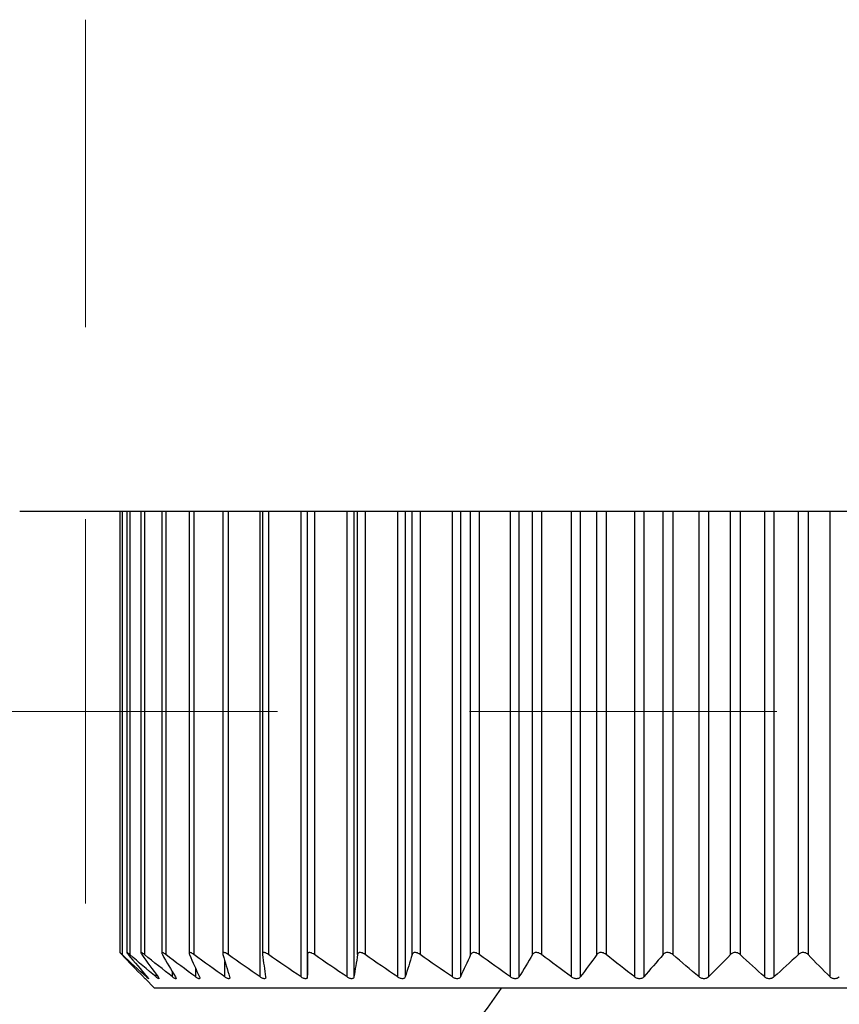
# Model space of a CAD drawing. Units: millimetres. Extents: x 1116 to 10641, y 28 to 3891.
# Drawn here: x 3878 to 3888, y 1589 to 1602 of the extents above; entities that cross this region are included whole.
import ezdxf

# ---------------------------------------------------------------- set-up
doc = ezdxf.new("R2010")
doc.units = ezdxf.units.MM
doc.layers.add('Dimensions', color=8, linetype='Continuous', lineweight=13)

# ---------------------------------------------------------------- blocks, each defined once
blk = doc.blocks.new('SW_CENTERMARKSYMBOL_3')
at = {"layer": 'Dimensions', "color": 0}
for p, q in [((0, 1), (0, 1.8)), ((0, 0), (0, 0.5)), ((0, 0), (-0.5, 0)), ((0, 0), (0, -0.5)), ((0, 0), (0.5, 0)), ((1, 0), (1.8, 0))]:
    blk.add_line(p, q, dxfattribs=at)

msp = doc.modelspace()

# ---------------------------------------------------------------- linework, layer by layer
at = {"color": 7, "linetype": 'Continuous', "lineweight": 25}
for p, q in [((3959.399, 1595.339), (3877.718, 1595.339)), ((3879.022, 1595.339), (3879.022, 1589.604)), ((3879.114, 1595.339), (3879.114, 1589.603)), ((3879.296, 1595.339), (3879.296, 1589.601)), ((3879.566, 1595.339), (3879.566, 1589.598)), ((3879.923, 1595.339), (3879.923, 1589.594)), ((3880.361, 1595.339), (3880.361, 1589.59)), ((3880.876, 1595.339), (3880.876, 1589.584)), ((3881.46, 1595.339), (3881.46, 1589.287)), ((3881.462, 1589.579), (3881.462, 1595.339)), ((3879.35, 1589.265), (3879.474, 1589.141)), ((3895.468, 1589.141), (3879.474, 1589.141))]:
    msp.add_line(p, q, dxfattribs=at)
at = {"color": 8, "linetype": 'Continuous', "lineweight": 25}
for p, q in [((3879.051, 1595.339), (3879.051, 1589.579)), ((3879.15, 1595.339), (3879.15, 1589.579)), ((3879.34, 1595.339), (3879.34, 1589.579)), ((3879.619, 1595.339), (3879.619, 1589.579)), ((3879.985, 1595.339), (3879.985, 1589.579)), ((3880.432, 1595.339), (3880.432, 1589.579)), ((3880.848, 1589.287), (3880.848, 1595.339)), ((3880.956, 1595.339), (3880.956, 1589.579)), ((3881.38, 1589.287), (3881.38, 1595.339)), ((3881.552, 1595.339), (3881.552, 1589.579)), ((3881.978, 1589.287), (3881.978, 1595.339)), ((3882.067, 1595.339), (3882.067, 1589.287)), ((3882.114, 1589.579), (3882.114, 1595.339)), ((3882.212, 1595.339), (3882.212, 1589.579)), ((3882.636, 1589.287), (3882.636, 1595.339)), ((3882.733, 1595.339), (3882.733, 1589.287)), ((3882.824, 1589.579), (3882.824, 1595.339)), ((3882.93, 1595.339), (3882.93, 1589.579)), ((3883.348, 1589.287), (3883.348, 1595.339)), ((3883.451, 1595.339), (3883.451, 1589.287)), ((3883.585, 1589.579), (3883.585, 1595.339)), ((3883.698, 1595.339), (3883.698, 1589.579)), ((3884.104, 1589.287), (3884.104, 1595.339)), ((3884.214, 1595.339), (3884.214, 1589.287)), ((3884.389, 1589.579), (3884.389, 1595.339)), ((3884.507, 1595.339), (3884.507, 1589.579)), ((3884.898, 1589.287), (3884.898, 1595.339)), ((3885.011, 1595.339), (3885.011, 1589.287)), ((3885.227, 1589.579), (3885.227, 1595.339)), ((3885.349, 1595.339), (3885.349, 1589.579)), ((3885.719, 1589.287), (3885.719, 1595.339)), ((3885.836, 1595.339), (3885.836, 1589.287)), ((3886.089, 1589.579), (3886.089, 1595.339)), ((3886.214, 1595.339), (3886.214, 1589.579)), ((3886.56, 1589.287), (3886.56, 1595.339)), ((3886.679, 1595.339), (3886.679, 1589.287)), ((3886.966, 1589.579), (3886.966, 1595.339)), ((3887.092, 1595.339), (3887.092, 1589.579)), ((3887.411, 1589.287), (3887.411, 1595.339)), ((3887.531, 1595.339), (3887.531, 1589.287)), ((3887.849, 1589.579), (3887.849, 1595.339)), ((3887.975, 1595.339), (3887.975, 1589.579)), ((3888.262, 1589.287), (3888.262, 1595.339)), ((3880.008, 1589.287), (3880.008, 1589.397)), ((3880.389, 1589.287), (3880.389, 1589.489)), ((3879.367, 1589.287), (3879.367, 1589.302)), ((3879.494, 1589.287), (3879.494, 1589.321)), ((3879.708, 1589.287), (3879.708, 1589.35))]:
    msp.add_line(p, q, dxfattribs=at)
at = {"color": 7, "linetype": 'Continuous', "lineweight": 25}
msp.add_arc((3878.574, 1592.74), 6.498, 156.1643, 326.3687, dxfattribs=at)
for points, knots in [([(3879.051, 1589.579), (3879.045, 1589.585), (3879.039, 1589.59), (3879.035, 1589.594), (3879.031, 1589.598), (3879.028, 1589.601), (3879.025, 1589.602), (3879.023, 1589.604), (3879.022, 1589.605), (3879.022, 1589.604), (3879.022, 1589.604), (3879.023, 1589.603), (3879.025, 1589.601), (3879.026, 1589.599), (3879.029, 1589.596), (3879.032, 1589.592), (3879.036, 1589.589), (3879.04, 1589.584), (3879.045, 1589.579)], [0, 0, 0, 0, 0.0000306631, 0.0000306631, 0.0000306631, 0.0000554766, 0.0000554766, 0.0000554766, 0.0000805217, 0.0000805217, 0.0000805217, 0.0001023732, 0.0001023732, 0.0001023732, 0.0001247519, 0.0001247519, 0.0001247519, 0.000151066, 0.000151066, 0.000151066, 0.000151066]), ([(3879.15, 1589.579), (3879.144, 1589.585), (3879.137, 1589.59), (3879.131, 1589.594), (3879.127, 1589.598), (3879.123, 1589.601), (3879.12, 1589.602), (3879.117, 1589.604), (3879.115, 1589.605), (3879.114, 1589.604), (3879.113, 1589.604), (3879.113, 1589.603), (3879.114, 1589.601), (3879.115, 1589.599), (3879.117, 1589.596), (3879.12, 1589.592), (3879.123, 1589.589), (3879.126, 1589.584), (3879.13, 1589.579)], [0, 0, 0, 0, 0.0000306631, 0.0000306631, 0.0000306631, 0.0000554766, 0.0000554766, 0.0000554766, 0.0000805217, 0.0000805217, 0.0000805217, 0.0001023732, 0.0001023732, 0.0001023732, 0.0001247519, 0.0001247519, 0.0001247519, 0.000151066, 0.000151066, 0.000151066, 0.000151066]), ([(3879.34, 1589.579), (3879.333, 1589.585), (3879.326, 1589.59), (3879.32, 1589.594), (3879.315, 1589.598), (3879.31, 1589.601), (3879.306, 1589.602), (3879.302, 1589.604), (3879.299, 1589.605), (3879.298, 1589.604), (3879.296, 1589.604), (3879.296, 1589.603), (3879.296, 1589.601), (3879.296, 1589.599), (3879.297, 1589.596), (3879.299, 1589.592), (3879.301, 1589.589), (3879.304, 1589.584), (3879.308, 1589.579)], [0, 0, 0, 0, 0.0000306631, 0.0000306631, 0.0000306631, 0.0000554766, 0.0000554766, 0.0000554766, 0.0000805217, 0.0000805217, 0.0000805217, 0.0001023732, 0.0001023732, 0.0001023732, 0.0001247519, 0.0001247519, 0.0001247519, 0.000151066, 0.000151066, 0.000151066, 0.000151066]), ([(3879.619, 1589.579), (3879.612, 1589.585), (3879.604, 1589.59), (3879.597, 1589.594), (3879.592, 1589.598), (3879.586, 1589.601), (3879.582, 1589.602), (3879.577, 1589.604), (3879.573, 1589.605), (3879.571, 1589.604), (3879.569, 1589.604), (3879.567, 1589.603), (3879.567, 1589.601), (3879.566, 1589.599), (3879.567, 1589.596), (3879.568, 1589.592), (3879.569, 1589.589), (3879.571, 1589.584), (3879.574, 1589.579)], [0, 0, 0, 0, 0.0000306631, 0.0000306631, 0.0000306631, 0.0000554766, 0.0000554766, 0.0000554766, 0.0000805217, 0.0000805217, 0.0000805217, 0.0001023732, 0.0001023732, 0.0001023732, 0.0001247519, 0.0001247519, 0.0001247519, 0.000151066, 0.000151066, 0.000151066, 0.000151066]), ([(3879.985, 1589.579), (3879.977, 1589.585), (3879.968, 1589.59), (3879.961, 1589.594), (3879.955, 1589.598), (3879.949, 1589.601), (3879.944, 1589.602), (3879.938, 1589.604), (3879.934, 1589.605), (3879.931, 1589.604), (3879.928, 1589.604), (3879.925, 1589.603), (3879.924, 1589.601), (3879.923, 1589.599), (3879.923, 1589.596), (3879.923, 1589.592), (3879.923, 1589.589), (3879.925, 1589.584), (3879.927, 1589.579)], [0, 0, 0, 0, 0.0000306631, 0.0000306631, 0.0000306631, 0.0000554766, 0.0000554766, 0.0000554766, 0.0000805217, 0.0000805217, 0.0000805217, 0.0001023732, 0.0001023732, 0.0001023732, 0.0001247519, 0.0001247519, 0.0001247519, 0.000151066, 0.000151066, 0.000151066, 0.000151066]), ([(3880.432, 1589.579), (3880.423, 1589.585), (3880.415, 1589.59), (3880.407, 1589.594), (3880.4, 1589.598), (3880.394, 1589.601), (3880.388, 1589.602), (3880.382, 1589.604), (3880.377, 1589.605), (3880.373, 1589.604), (3880.369, 1589.604), (3880.366, 1589.603), (3880.364, 1589.601), (3880.362, 1589.599), (3880.361, 1589.596), (3880.361, 1589.592), (3880.361, 1589.589), (3880.361, 1589.584), (3880.363, 1589.579)], [0, 0, 0, 0, 0.0000306631, 0.0000306631, 0.0000306631, 0.0000554766, 0.0000554766, 0.0000554766, 0.0000805217, 0.0000805217, 0.0000805217, 0.0001023732, 0.0001023732, 0.0001023732, 0.0001247519, 0.0001247519, 0.0001247519, 0.000151066, 0.000151066, 0.000151066, 0.000151066]), ([(3880.956, 1589.579), (3880.948, 1589.585), (3880.939, 1589.59), (3880.93, 1589.594), (3880.923, 1589.598), (3880.917, 1589.601), (3880.91, 1589.602), (3880.904, 1589.604), (3880.898, 1589.605), (3880.893, 1589.604), (3880.889, 1589.604), (3880.885, 1589.603), (3880.882, 1589.601), (3880.88, 1589.599), (3880.878, 1589.596), (3880.877, 1589.592), (3880.876, 1589.589), (3880.876, 1589.584), (3880.876, 1589.579)], [0, 0, 0, 0, 0.0000306631, 0.0000306631, 0.0000306631, 0.0000554766, 0.0000554766, 0.0000554766, 0.0000805217, 0.0000805217, 0.0000805217, 0.0001023732, 0.0001023732, 0.0001023732, 0.0001247519, 0.0001247519, 0.0001247519, 0.000151066, 0.000151066, 0.000151066, 0.000151066]), ([(3881.552, 1589.579), (3881.543, 1589.585), (3881.534, 1589.59), (3881.525, 1589.594), (3881.518, 1589.598), (3881.511, 1589.601), (3881.504, 1589.602), (3881.497, 1589.604), (3881.491, 1589.605), (3881.485, 1589.604), (3881.48, 1589.604), (3881.476, 1589.603), (3881.473, 1589.601), (3881.469, 1589.599), (3881.467, 1589.596), (3881.465, 1589.592), (3881.463, 1589.589), (3881.462, 1589.584), (3881.462, 1589.579)], [0, 0, 0, 0, 0.0000306631, 0.0000306631, 0.0000306631, 0.0000554766, 0.0000554766, 0.0000554766, 0.0000805217, 0.0000805217, 0.0000805217, 0.0001023732, 0.0001023732, 0.0001023732, 0.0001247519, 0.0001247519, 0.0001247519, 0.000151066, 0.000151066, 0.000151066, 0.000151066]), ([(3882.212, 1589.579), (3882.204, 1589.585), (3882.195, 1589.59), (3882.186, 1589.594), (3882.178, 1589.598), (3882.171, 1589.601), (3882.163, 1589.602), (3882.156, 1589.604), (3882.149, 1589.605), (3882.143, 1589.604), (3882.137, 1589.604), (3882.133, 1589.603), (3882.129, 1589.601), (3882.125, 1589.599), (3882.121, 1589.596), (3882.119, 1589.592), (3882.116, 1589.589), (3882.115, 1589.584), (3882.114, 1589.579)], [0, 0, 0, 0, 0.0000306631, 0.0000306631, 0.0000306631, 0.0000554766, 0.0000554766, 0.0000554766, 0.0000805217, 0.0000805217, 0.0000805217, 0.0001023732, 0.0001023732, 0.0001023732, 0.0001247519, 0.0001247519, 0.0001247519, 0.000151066, 0.000151066, 0.000151066, 0.000151066]), ([(3882.93, 1589.579), (3882.922, 1589.585), (3882.913, 1589.59), (3882.904, 1589.594), (3882.896, 1589.598), (3882.888, 1589.601), (3882.881, 1589.602), (3882.873, 1589.604), (3882.866, 1589.605), (3882.859, 1589.604), (3882.853, 1589.604), (3882.848, 1589.603), (3882.843, 1589.601), (3882.839, 1589.599), (3882.835, 1589.596), (3882.832, 1589.592), (3882.828, 1589.589), (3882.826, 1589.584), (3882.824, 1589.579)], [0, 0, 0, 0, 0.0000306631, 0.0000306631, 0.0000306631, 0.0000554766, 0.0000554766, 0.0000554766, 0.0000805217, 0.0000805217, 0.0000805217, 0.0001023732, 0.0001023732, 0.0001023732, 0.0001247519, 0.0001247519, 0.0001247519, 0.000151066, 0.000151066, 0.000151066, 0.000151066]), ([(3883.698, 1589.579), (3883.69, 1589.585), (3883.681, 1589.59), (3883.672, 1589.594), (3883.664, 1589.598), (3883.656, 1589.601), (3883.649, 1589.602), (3883.641, 1589.604), (3883.633, 1589.605), (3883.626, 1589.604), (3883.619, 1589.604), (3883.613, 1589.603), (3883.608, 1589.601), (3883.603, 1589.599), (3883.599, 1589.596), (3883.595, 1589.592), (3883.591, 1589.589), (3883.588, 1589.584), (3883.585, 1589.579)], [0, 0, 0, 0, 0.0000306631, 0.0000306631, 0.0000306631, 0.0000554766, 0.0000554766, 0.0000554766, 0.0000805217, 0.0000805217, 0.0000805217, 0.0001023732, 0.0001023732, 0.0001023732, 0.0001247519, 0.0001247519, 0.0001247519, 0.000151066, 0.000151066, 0.000151066, 0.000151066]), ([(3884.507, 1589.579), (3884.5, 1589.585), (3884.491, 1589.59), (3884.482, 1589.594), (3884.474, 1589.598), (3884.466, 1589.601), (3884.458, 1589.602), (3884.45, 1589.604), (3884.442, 1589.605), (3884.434, 1589.604), (3884.428, 1589.604), (3884.421, 1589.603), (3884.416, 1589.601), (3884.41, 1589.599), (3884.405, 1589.596), (3884.401, 1589.592), (3884.396, 1589.589), (3884.392, 1589.584), (3884.389, 1589.579)], [0, 0, 0, 0, 0.0000306631, 0.0000306631, 0.0000306631, 0.0000554766, 0.0000554766, 0.0000554766, 0.0000805217, 0.0000805217, 0.0000805217, 0.0001023732, 0.0001023732, 0.0001023732, 0.0001247519, 0.0001247519, 0.0001247519, 0.000151066, 0.000151066, 0.000151066, 0.000151066]), ([(3885.349, 1589.579), (3885.342, 1589.585), (3885.333, 1589.59), (3885.324, 1589.594), (3885.317, 1589.598), (3885.309, 1589.601), (3885.301, 1589.602), (3885.293, 1589.604), (3885.284, 1589.605), (3885.276, 1589.604), (3885.269, 1589.604), (3885.263, 1589.603), (3885.257, 1589.601), (3885.251, 1589.599), (3885.245, 1589.596), (3885.24, 1589.592), (3885.235, 1589.589), (3885.23, 1589.584), (3885.227, 1589.579)], [0, 0, 0, 0, 0.0000306631, 0.0000306631, 0.0000306631, 0.0000554766, 0.0000554766, 0.0000554766, 0.0000805217, 0.0000805217, 0.0000805217, 0.0001023732, 0.0001023732, 0.0001023732, 0.0001247519, 0.0001247519, 0.0001247519, 0.000151066, 0.000151066, 0.000151066, 0.000151066]), ([(3886.214, 1589.579), (3886.207, 1589.585), (3886.199, 1589.59), (3886.19, 1589.594), (3886.183, 1589.598), (3886.175, 1589.601), (3886.167, 1589.602), (3886.159, 1589.604), (3886.151, 1589.605), (3886.142, 1589.604), (3886.135, 1589.604), (3886.128, 1589.603), (3886.122, 1589.601), (3886.116, 1589.599), (3886.11, 1589.596), (3886.104, 1589.592), (3886.098, 1589.589), (3886.093, 1589.584), (3886.089, 1589.579)], [0, 0, 0, 0, 0.0000306631, 0.0000306631, 0.0000306631, 0.0000554766, 0.0000554766, 0.0000554766, 0.0000805217, 0.0000805217, 0.0000805217, 0.0001023732, 0.0001023732, 0.0001023732, 0.0001247519, 0.0001247519, 0.0001247519, 0.000151066, 0.000151066, 0.000151066, 0.000151066]), ([(3887.092, 1589.579), (3887.086, 1589.585), (3887.079, 1589.59), (3887.07, 1589.594), (3887.064, 1589.598), (3887.056, 1589.601), (3887.048, 1589.602), (3887.04, 1589.604), (3887.031, 1589.605), (3887.023, 1589.604), (3887.016, 1589.604), (3887.009, 1589.603), (3887.002, 1589.601), (3886.995, 1589.599), (3886.989, 1589.596), (3886.983, 1589.592), (3886.977, 1589.589), (3886.971, 1589.584), (3886.966, 1589.579)], [0, 0, 0, 0, 0.0000306631, 0.0000306631, 0.0000306631, 0.0000554766, 0.0000554766, 0.0000554766, 0.0000805217, 0.0000805217, 0.0000805217, 0.0001023732, 0.0001023732, 0.0001023732, 0.0001247519, 0.0001247519, 0.0001247519, 0.000151066, 0.000151066, 0.000151066, 0.000151066]), ([(3887.975, 1589.579), (3887.97, 1589.585), (3887.963, 1589.59), (3887.955, 1589.594), (3887.948, 1589.598), (3887.941, 1589.601), (3887.933, 1589.602), (3887.925, 1589.604), (3887.917, 1589.605), (3887.909, 1589.604), (3887.901, 1589.604), (3887.894, 1589.603), (3887.887, 1589.601), (3887.88, 1589.599), (3887.874, 1589.596), (3887.868, 1589.592), (3887.861, 1589.589), (3887.854, 1589.584), (3887.849, 1589.579)], [0, 0, 0, 0, 0.0000306631, 0.0000306631, 0.0000306631, 0.0000554766, 0.0000554766, 0.0000554766, 0.0000805217, 0.0000805217, 0.0000805217, 0.0001023732, 0.0001023732, 0.0001023732, 0.0001247519, 0.0001247519, 0.0001247519, 0.000151066, 0.000151066, 0.000151066, 0.000151066]), ([(3879.328, 1589.287), (3879.333, 1589.282), (3879.342, 1589.273), (3879.35, 1589.265), (3879.35, 1589.265), (3879.35, 1589.265)], [0, 0, 0, 0, 0.415556, 0.7596, 1, 1, 1, 1]), ([(3879.379, 1589.287), (3879.384, 1589.282), (3879.388, 1589.277), (3879.391, 1589.273), (3879.393, 1589.27), (3879.395, 1589.267), (3879.396, 1589.266), (3879.396, 1589.264), (3879.396, 1589.264), (3879.394, 1589.264), (3879.393, 1589.265), (3879.391, 1589.266), (3879.388, 1589.269), (3879.385, 1589.271), (3879.382, 1589.274), (3879.377, 1589.277), (3879.374, 1589.28), (3879.37, 1589.284), (3879.367, 1589.287)], [0, 0, 0, 0, 0.0000291096, 0.0000291096, 0.0000291096, 0.0000531989, 0.0000531989, 0.0000531989, 0.0000774892, 0.0000774892, 0.0000774892, 0.0000989685, 0.0000989685, 0.0000989685, 0.0001214524, 0.0001214524, 0.0001214524, 0.0001400779, 0.0001400779, 0.0001400779, 0.0001400779]), ([(3879.519, 1589.287), (3879.523, 1589.282), (3879.526, 1589.277), (3879.528, 1589.273), (3879.53, 1589.27), (3879.531, 1589.267), (3879.53, 1589.266), (3879.53, 1589.264), (3879.529, 1589.264), (3879.527, 1589.264), (3879.525, 1589.265), (3879.522, 1589.266), (3879.518, 1589.269), (3879.515, 1589.271), (3879.51, 1589.274), (3879.506, 1589.277), (3879.502, 1589.28), (3879.498, 1589.284), (3879.494, 1589.287)], [0, 0, 0, 0, 0.0000291096, 0.0000291096, 0.0000291096, 0.0000531989, 0.0000531989, 0.0000531989, 0.0000774892, 0.0000774892, 0.0000774892, 0.0000989685, 0.0000989685, 0.0000989685, 0.0001214524, 0.0001214524, 0.0001214524, 0.0001400779, 0.0001400779, 0.0001400779, 0.0001400779]), ([(3879.745, 1589.287), (3879.748, 1589.282), (3879.751, 1589.277), (3879.752, 1589.273), (3879.753, 1589.27), (3879.753, 1589.267), (3879.752, 1589.266), (3879.751, 1589.264), (3879.749, 1589.264), (3879.746, 1589.264), (3879.743, 1589.265), (3879.74, 1589.266), (3879.735, 1589.269), (3879.731, 1589.271), (3879.726, 1589.274), (3879.721, 1589.277), (3879.717, 1589.28), (3879.713, 1589.284), (3879.708, 1589.287)], [0, 0, 0, 0, 0.0000291096, 0.0000291096, 0.0000291096, 0.0000531989, 0.0000531989, 0.0000531989, 0.0000774892, 0.0000774892, 0.0000774892, 0.0000989685, 0.0000989685, 0.0000989685, 0.0001214524, 0.0001214524, 0.0001214524, 0.0001400779, 0.0001400779, 0.0001400779, 0.0001400779]), ([(3880.057, 1589.287), (3880.059, 1589.282), (3880.061, 1589.277), (3880.061, 1589.273), (3880.061, 1589.27), (3880.06, 1589.267), (3880.058, 1589.266), (3880.057, 1589.264), (3880.054, 1589.264), (3880.05, 1589.264), (3880.046, 1589.265), (3880.042, 1589.266), (3880.038, 1589.269), (3880.033, 1589.271), (3880.027, 1589.274), (3880.022, 1589.277), (3880.017, 1589.28), (3880.013, 1589.284), (3880.008, 1589.287)], [0, 0, 0, 0, 0.0000291096, 0.0000291096, 0.0000291096, 0.0000531989, 0.0000531989, 0.0000531989, 0.0000774892, 0.0000774892, 0.0000774892, 0.0000989685, 0.0000989685, 0.0000989685, 0.0001214524, 0.0001214524, 0.0001214524, 0.0001400779, 0.0001400779, 0.0001400779, 0.0001400779]), ([(3880.449, 1589.287), (3880.451, 1589.282), (3880.451, 1589.277), (3880.451, 1589.273), (3880.45, 1589.27), (3880.448, 1589.267), (3880.446, 1589.266), (3880.443, 1589.264), (3880.439, 1589.264), (3880.435, 1589.264), (3880.431, 1589.265), (3880.426, 1589.266), (3880.421, 1589.269), (3880.416, 1589.271), (3880.41, 1589.274), (3880.404, 1589.277), (3880.399, 1589.28), (3880.394, 1589.284), (3880.389, 1589.287)], [0, 0, 0, 0, 0.0000291096, 0.0000291096, 0.0000291096, 0.0000531989, 0.0000531989, 0.0000531989, 0.0000774892, 0.0000774892, 0.0000774892, 0.0000989685, 0.0000989685, 0.0000989685, 0.0001214524, 0.0001214524, 0.0001214524, 0.0001400779, 0.0001400779, 0.0001400779, 0.0001400779]), ([(3880.918, 1589.287), (3880.919, 1589.282), (3880.919, 1589.277), (3880.917, 1589.273), (3880.916, 1589.27), (3880.914, 1589.267), (3880.91, 1589.266), (3880.907, 1589.264), (3880.902, 1589.264), (3880.897, 1589.264), (3880.893, 1589.265), (3880.887, 1589.266), (3880.882, 1589.269), (3880.876, 1589.271), (3880.87, 1589.274), (3880.864, 1589.277), (3880.858, 1589.28), (3880.853, 1589.284), (3880.848, 1589.287)], [0, 0, 0, 0, 0.0000291096, 0.0000291096, 0.0000291096, 0.0000531989, 0.0000531989, 0.0000531989, 0.0000774892, 0.0000774892, 0.0000774892, 0.0000989685, 0.0000989685, 0.0000989685, 0.0001214524, 0.0001214524, 0.0001214524, 0.0001400779, 0.0001400779, 0.0001400779, 0.0001400779]), ([(3881.46, 1589.287), (3881.46, 1589.282), (3881.459, 1589.277), (3881.456, 1589.273), (3881.454, 1589.27), (3881.451, 1589.267), (3881.447, 1589.266), (3881.443, 1589.264), (3881.437, 1589.264), (3881.431, 1589.264), (3881.426, 1589.265), (3881.42, 1589.266), (3881.415, 1589.269), (3881.408, 1589.271), (3881.402, 1589.274), (3881.395, 1589.277), (3881.39, 1589.28), (3881.385, 1589.284), (3881.38, 1589.287)], [0, 0, 0, 0, 0.0000291096, 0.0000291096, 0.0000291096, 0.0000531989, 0.0000531989, 0.0000531989, 0.0000774892, 0.0000774892, 0.0000774892, 0.0000989685, 0.0000989685, 0.0000989685, 0.0001214524, 0.0001214524, 0.0001214524, 0.0001400779, 0.0001400779, 0.0001400779, 0.0001400779]), ([(3882.067, 1589.287), (3882.066, 1589.282), (3882.064, 1589.277), (3882.06, 1589.273), (3882.058, 1589.27), (3882.054, 1589.267), (3882.049, 1589.266), (3882.044, 1589.264), (3882.038, 1589.264), (3882.032, 1589.264), (3882.026, 1589.265), (3882.02, 1589.266), (3882.014, 1589.269), (3882.007, 1589.271), (3882, 1589.274), (3881.994, 1589.277), (3881.988, 1589.28), (3881.983, 1589.284), (3881.978, 1589.287)], [0, 0, 0, 0, 0.0000291096, 0.0000291096, 0.0000291096, 0.0000531989, 0.0000531989, 0.0000531989, 0.0000774892, 0.0000774892, 0.0000774892, 0.0000989685, 0.0000989685, 0.0000989685, 0.0001214524, 0.0001214524, 0.0001214524, 0.0001400779, 0.0001400779, 0.0001400779, 0.0001400779]), ([(3882.733, 1589.287), (3882.731, 1589.282), (3882.728, 1589.277), (3882.724, 1589.273), (3882.721, 1589.27), (3882.716, 1589.267), (3882.711, 1589.266), (3882.705, 1589.264), (3882.699, 1589.264), (3882.692, 1589.264), (3882.686, 1589.265), (3882.679, 1589.266), (3882.673, 1589.269), (3882.666, 1589.271), (3882.659, 1589.274), (3882.652, 1589.277), (3882.647, 1589.28), (3882.641, 1589.284), (3882.636, 1589.287)], [0, 0, 0, 0, 0.0000291096, 0.0000291096, 0.0000291096, 0.0000531989, 0.0000531989, 0.0000531989, 0.0000774892, 0.0000774892, 0.0000774892, 0.0000989685, 0.0000989685, 0.0000989685, 0.0001214524, 0.0001214524, 0.0001214524, 0.0001400779, 0.0001400779, 0.0001400779, 0.0001400779]), ([(3883.451, 1589.287), (3883.449, 1589.282), (3883.445, 1589.277), (3883.44, 1589.273), (3883.436, 1589.27), (3883.431, 1589.267), (3883.425, 1589.266), (3883.419, 1589.264), (3883.412, 1589.264), (3883.404, 1589.264), (3883.398, 1589.265), (3883.391, 1589.266), (3883.384, 1589.269), (3883.377, 1589.271), (3883.37, 1589.274), (3883.364, 1589.277), (3883.358, 1589.28), (3883.353, 1589.284), (3883.348, 1589.287)], [0, 0, 0, 0, 0.0000291096, 0.0000291096, 0.0000291096, 0.0000531989, 0.0000531989, 0.0000531989, 0.0000774892, 0.0000774892, 0.0000774892, 0.0000989685, 0.0000989685, 0.0000989685, 0.0001214524, 0.0001214524, 0.0001214524, 0.0001400779, 0.0001400779, 0.0001400779, 0.0001400779]), ([(3884.214, 1589.287), (3884.21, 1589.282), (3884.206, 1589.277), (3884.2, 1589.273), (3884.195, 1589.27), (3884.189, 1589.267), (3884.183, 1589.266), (3884.176, 1589.264), (3884.169, 1589.264), (3884.161, 1589.264), (3884.155, 1589.265), (3884.148, 1589.266), (3884.141, 1589.269), (3884.134, 1589.271), (3884.127, 1589.274), (3884.12, 1589.277), (3884.114, 1589.28), (3884.109, 1589.284), (3884.104, 1589.287)], [0, 0, 0, 0, 0.0000291096, 0.0000291096, 0.0000291096, 0.0000531989, 0.0000531989, 0.0000531989, 0.0000774892, 0.0000774892, 0.0000774892, 0.0000989685, 0.0000989685, 0.0000989685, 0.0001214524, 0.0001214524, 0.0001214524, 0.0001400779, 0.0001400779, 0.0001400779, 0.0001400779]), ([(3885.011, 1589.287), (3885.007, 1589.282), (3885.002, 1589.277), (3884.996, 1589.273), (3884.99, 1589.27), (3884.984, 1589.267), (3884.977, 1589.266), (3884.97, 1589.264), (3884.962, 1589.264), (3884.955, 1589.264), (3884.948, 1589.265), (3884.94, 1589.266), (3884.934, 1589.269), (3884.926, 1589.271), (3884.919, 1589.274), (3884.913, 1589.277), (3884.908, 1589.28), (3884.902, 1589.284), (3884.898, 1589.287)], [0, 0, 0, 0, 0.0000291096, 0.0000291096, 0.0000291096, 0.0000531989, 0.0000531989, 0.0000531989, 0.0000774892, 0.0000774892, 0.0000774892, 0.0000989685, 0.0000989685, 0.0000989685, 0.0001214524, 0.0001214524, 0.0001214524, 0.0001400779, 0.0001400779, 0.0001400779, 0.0001400779]), ([(3885.836, 1589.287), (3885.832, 1589.282), (3885.826, 1589.277), (3885.819, 1589.273), (3885.813, 1589.27), (3885.806, 1589.267), (3885.799, 1589.266), (3885.791, 1589.264), (3885.783, 1589.264), (3885.775, 1589.264), (3885.768, 1589.265), (3885.761, 1589.266), (3885.754, 1589.269), (3885.747, 1589.271), (3885.74, 1589.274), (3885.734, 1589.277), (3885.729, 1589.28), (3885.724, 1589.284), (3885.719, 1589.287)], [0, 0, 0, 0, 0.0000291096, 0.0000291096, 0.0000291096, 0.0000531989, 0.0000531989, 0.0000531989, 0.0000774892, 0.0000774892, 0.0000774892, 0.0000989685, 0.0000989685, 0.0000989685, 0.0001214524, 0.0001214524, 0.0001214524, 0.0001400779, 0.0001400779, 0.0001400779, 0.0001400779]), ([(3886.679, 1589.287), (3886.674, 1589.282), (3886.667, 1589.277), (3886.659, 1589.273), (3886.653, 1589.27), (3886.646, 1589.267), (3886.639, 1589.266), (3886.631, 1589.264), (3886.623, 1589.264), (3886.615, 1589.264), (3886.607, 1589.265), (3886.6, 1589.266), (3886.594, 1589.269), (3886.587, 1589.271), (3886.58, 1589.274), (3886.574, 1589.277), (3886.569, 1589.28), (3886.564, 1589.284), (3886.56, 1589.287)], [0, 0, 0, 0, 0.0000291096, 0.0000291096, 0.0000291096, 0.0000531989, 0.0000531989, 0.0000531989, 0.0000774892, 0.0000774892, 0.0000774892, 0.0000989685, 0.0000989685, 0.0000989685, 0.0001214524, 0.0001214524, 0.0001214524, 0.0001400779, 0.0001400779, 0.0001400779, 0.0001400779]), ([(3887.531, 1589.287), (3887.525, 1589.282), (3887.517, 1589.277), (3887.509, 1589.273), (3887.503, 1589.27), (3887.495, 1589.267), (3887.488, 1589.266), (3887.48, 1589.264), (3887.471, 1589.264), (3887.463, 1589.264), (3887.456, 1589.265), (3887.449, 1589.266), (3887.443, 1589.269), (3887.436, 1589.271), (3887.43, 1589.274), (3887.424, 1589.277), (3887.419, 1589.28), (3887.415, 1589.284), (3887.411, 1589.287)], [0, 0, 0, 0, 0.0000291096, 0.0000291096, 0.0000291096, 0.0000531989, 0.0000531989, 0.0000531989, 0.0000774892, 0.0000774892, 0.0000774892, 0.0000989685, 0.0000989685, 0.0000989685, 0.0001214524, 0.0001214524, 0.0001214524, 0.0001400779, 0.0001400779, 0.0001400779, 0.0001400779]), ([(3888.381, 1589.287), (3888.375, 1589.282), (3888.367, 1589.277), (3888.359, 1589.273), (3888.352, 1589.27), (3888.344, 1589.267), (3888.336, 1589.266), (3888.328, 1589.264), (3888.32, 1589.264), (3888.312, 1589.264), (3888.305, 1589.265), (3888.298, 1589.266), (3888.292, 1589.269), (3888.286, 1589.271), (3888.279, 1589.274), (3888.274, 1589.277), (3888.27, 1589.28), (3888.266, 1589.284), (3888.262, 1589.287)], [0, 0, 0, 0, 0.0000291096, 0.0000291096, 0.0000291096, 0.0000531989, 0.0000531989, 0.0000531989, 0.0000774892, 0.0000774892, 0.0000774892, 0.0000989685, 0.0000989685, 0.0000989685, 0.0001214524, 0.0001214524, 0.0001214524, 0.0001400779, 0.0001400779, 0.0001400779, 0.0001400779])]:
    msp.add_open_spline(points, degree=3, knots=knots, dxfattribs=at)
for points in [[(3879.045, 1589.579), (3879.139, 1589.48), (3879.233, 1589.383), (3879.328, 1589.287)], [(3879.367, 1589.287), (3879.261, 1589.383), (3879.156, 1589.48), (3879.051, 1589.579)], [(3879.13, 1589.579), (3879.213, 1589.48), (3879.296, 1589.383), (3879.379, 1589.287)], [(3879.494, 1589.287), (3879.379, 1589.383), (3879.264, 1589.48), (3879.15, 1589.579)], [(3879.308, 1589.579), (3879.377, 1589.48), (3879.448, 1589.383), (3879.519, 1589.287)], [(3879.708, 1589.287), (3879.585, 1589.383), (3879.462, 1589.48), (3879.34, 1589.579)], [(3879.574, 1589.579), (3879.631, 1589.48), (3879.688, 1589.383), (3879.745, 1589.287)], [(3880.008, 1589.287), (3879.878, 1589.383), (3879.748, 1589.48), (3879.619, 1589.579)], [(3879.927, 1589.579), (3879.97, 1589.48), (3880.013, 1589.383), (3880.057, 1589.287)], [(3880.389, 1589.287), (3880.253, 1589.383), (3880.119, 1589.48), (3879.985, 1589.579)], [(3880.363, 1589.579), (3880.391, 1589.48), (3880.42, 1589.383), (3880.449, 1589.287)], [(3880.848, 1589.287), (3880.708, 1589.383), (3880.57, 1589.48), (3880.432, 1589.579)], [(3880.876, 1589.579), (3880.89, 1589.48), (3880.904, 1589.383), (3880.918, 1589.287)], [(3881.38, 1589.287), (3881.237, 1589.383), (3881.096, 1589.48), (3880.956, 1589.579)], [(3881.462, 1589.579), (3881.461, 1589.48), (3881.461, 1589.383), (3881.46, 1589.287)], [(3881.978, 1589.287), (3881.835, 1589.383), (3881.693, 1589.48), (3881.552, 1589.579)], [(3882.114, 1589.579), (3882.098, 1589.48), (3882.083, 1589.383), (3882.067, 1589.287)], [(3882.636, 1589.287), (3882.494, 1589.383), (3882.353, 1589.48), (3882.212, 1589.579)], [(3882.824, 1589.579), (3882.794, 1589.48), (3882.764, 1589.383), (3882.733, 1589.287)], [(3883.348, 1589.287), (3883.208, 1589.383), (3883.068, 1589.48), (3882.93, 1589.579)], [(3883.585, 1589.579), (3883.541, 1589.48), (3883.496, 1589.383), (3883.451, 1589.287)], [(3884.104, 1589.287), (3883.968, 1589.383), (3883.833, 1589.48), (3883.698, 1589.579)], [(3884.389, 1589.579), (3884.331, 1589.48), (3884.272, 1589.383), (3884.214, 1589.287)], [(3884.898, 1589.287), (3884.767, 1589.383), (3884.637, 1589.48), (3884.507, 1589.579)], [(3885.227, 1589.579), (3885.155, 1589.48), (3885.084, 1589.383), (3885.011, 1589.287)], [(3885.719, 1589.287), (3885.595, 1589.383), (3885.472, 1589.48), (3885.349, 1589.579)], [(3886.089, 1589.579), (3886.005, 1589.48), (3885.921, 1589.383), (3885.836, 1589.287)], [(3886.56, 1589.287), (3886.444, 1589.383), (3886.329, 1589.48), (3886.214, 1589.579)], [(3886.966, 1589.579), (3886.871, 1589.48), (3886.775, 1589.383), (3886.679, 1589.287)], [(3887.411, 1589.287), (3887.304, 1589.383), (3887.198, 1589.48), (3887.092, 1589.579)], [(3887.849, 1589.579), (3887.743, 1589.48), (3887.637, 1589.383), (3887.531, 1589.287)], [(3888.262, 1589.287), (3888.166, 1589.383), (3888.07, 1589.48), (3887.975, 1589.579)]]:
    msp.add_open_spline(points, degree=3, dxfattribs=at)

# ---------------------------------------------------------------- block references
at = {"layer": 'Dimensions', "xscale": 4.998077502964079, "yscale": 4.998077502964079, "zscale": 4.998077502964079}
msp.add_blockref('SW_CENTERMARKSYMBOL_3', (3878.574, 1592.74), dxfattribs=at)

doc.saveas('drawing.dxf')
